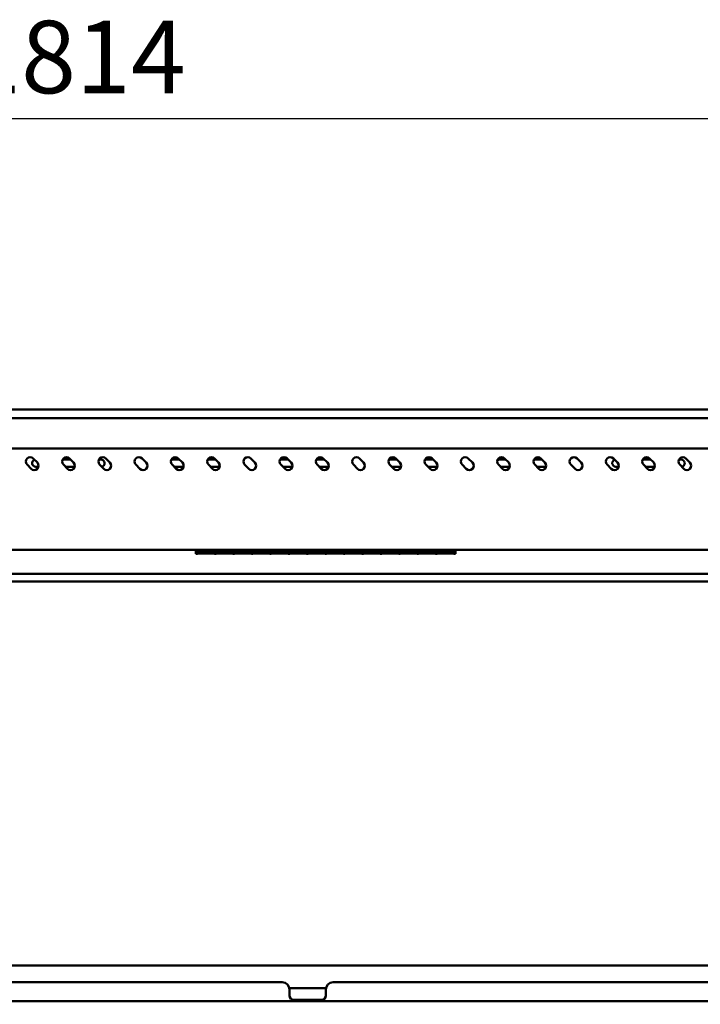
# Model space of a CAD drawing. Units: millimetres. Extents: x 65 to 5840, y 100 to 4100.
# Drawn here: x 1511 to 1980, y 1593 to 2273 of the extents above; entities that cross this region are included whole.
import ezdxf

# ---------------------------------------------------------------- set-up
doc = ezdxf.new("R2010")
doc.units = ezdxf.units.MM
doc.header["$LTSCALE"] = 20
doc.layers.add('Dimension (ISO)', color=7, linetype='Continuous', lineweight=25)
doc.layers.add('Visible (ISO)', color=7, linetype='Continuous', lineweight=50)
doc.styles.add('Note Text (ISO)', font='tahoma.ttf')
doc.dimstyles.new('Default (ISO)', dxfattribs={"dimscale": 20, "dimtxt": 2.5, "dimasz": 2.5, "dimexe": 1, "dimexo": 2, "dimgap": 0.762, "dimtad": 1, "dimtoh": 1, "dimdec": 1, "dimrnd": 1e-08, "dimzin": 0, "dimdsep": 46, "dimtxsty": 'Note Text (ISO)', "dimcen": 0.09, "dimdle": 10, "dimclrd": 256, "dimclre": 256, "dimclrt": 256, "dimadec": 1, "dimazin": 0, "dimtfac": 1.40208, "dimtmove": 0, "dimatfit": 3, "dimfxl": 1, "dimtolj": 1, "dimtzin": 0, "dimlwd": -1, "dimlwe": -1, "dimarcsym": 0})

# ---------------------------------------------------------------- blocks, each defined once
blk = doc.blocks.new('*D20')
at = {"layer": 'Defpoints', "color": 0, "transparency": 16777216}
for p in [(2451.4, 2204.52), (637.4, 1593.38), (2451.4, 1593.38)]:
    blk.add_point(p, dxfattribs=at)
at = {"layer": 'Dimension (ISO)', "transparency": 16777216}
for p, q in [((637.4, 1633.38), (637.4, 2224.52)), ((2451.4, 1633.38), (2451.4, 2224.52)), ((687.4, 2204.52), (2401.4, 2204.52))]:
    blk.add_line(p, q, dxfattribs=at)
for points in [[(687.4, 2212.86), (687.4, 2196.19), (637.4, 2204.52)], [(2401.4, 2212.86), (2401.4, 2196.19), (2451.4, 2204.52)]]:
    blk.add_solid(points, dxfattribs=at)
at = {"layer": 'Dimension (ISO)', "transparency": 16777216, "insert": (1473.96, 2272.05), "char_height": 50, "attachment_point": 1, "style": 'Note Text (ISO)'}
blk.add_mtext('\\A1;1814', dxfattribs=at)

msp = doc.modelspace()

# ---------------------------------------------------------------- linework, layer by layer
at = {"layer": 'Visible (ISO)'}
for p, q in [((2426.4, 2003.88), (662.4, 2003.88)), ((662.4, 1997.88), (2426.4, 1997.88)), ((2430.9, 1976.88), (657.9, 1976.88)), ((1518.78, 1962.93), (1515.95, 1965.76)), ((1520.19, 1970.01), (1523.02, 1967.18)), ((1523.8, 1964.28), (1521.9, 1964.28)), ((1540.41, 1969.28), (1545.91, 1969.28)), ((1543.78, 1962.93), (1540.95, 1965.76)), ((1548.8, 1964.28), (1542.43, 1964.28)), ((1545.19, 1970.01), (1548.02, 1967.18)), ((1565.41, 1969.28), (1566.9, 1969.28)), ((1568.78, 1962.93), (1565.95, 1965.76)), ((1570.19, 1970.01), (1573.02, 1967.18)), ((1593.78, 1962.93), (1590.95, 1965.76)), ((1595.19, 1970.01), (1598.02, 1967.18)), ((1615.41, 1969.28), (1620.91, 1969.28)), ((1618.78, 1962.93), (1615.95, 1965.76)), ((1623.8, 1964.28), (1617.43, 1964.28)), ((1620.19, 1970.01), (1623.02, 1967.18)), ((1640.41, 1969.28), (1645.91, 1969.28)), ((1643.78, 1962.93), (1640.95, 1965.76)), ((1646.9, 1964.28), (1642.43, 1964.28)), ((1645.19, 1970.01), (1648.02, 1967.18)), ((1668.78, 1962.93), (1665.95, 1965.76)), ((1670.19, 1970.01), (1673.02, 1967.18)), ((1690.41, 1969.28), (1695.91, 1969.28)), ((1693.78, 1962.93), (1690.95, 1965.76)), ((1698.8, 1964.28), (1692.43, 1964.28)), ((1695.19, 1970.01), (1698.02, 1967.18)), ((1715.41, 1969.28), (1720.91, 1969.28)), ((1718.78, 1962.93), (1715.95, 1965.76)), ((1723.8, 1964.28), (1717.43, 1964.28)), ((1720.19, 1970.01), (1723.02, 1967.18)), ((1743.78, 1962.93), (1740.95, 1965.76)), ((1745.19, 1970.01), (1748.02, 1967.18)), ((1765.41, 1969.28), (1770.91, 1969.28)), ((1768.78, 1962.93), (1765.95, 1965.76)), ((1773.8, 1964.28), (1767.43, 1964.28)), ((1770.19, 1970.01), (1773.02, 1967.18)), ((1790.41, 1969.28), (1795.91, 1969.28)), ((1793.78, 1962.93), (1790.95, 1965.76)), ((1798.8, 1964.28), (1792.43, 1964.28)), ((1795.19, 1970.01), (1798.02, 1967.18)), ((1818.78, 1962.93), (1815.95, 1965.76)), ((1820.19, 1970.01), (1823.02, 1967.18)), ((1843.78, 1962.93), (1840.95, 1965.76)), ((1841.9, 1969.28), (1845.91, 1969.28)), ((1848.8, 1964.28), (1842.43, 1964.28)), ((1845.19, 1970.01), (1848.02, 1967.18)), ((1865.41, 1969.28), (1870.91, 1969.28)), ((1868.78, 1962.93), (1865.95, 1965.76)), ((1873.8, 1964.28), (1867.43, 1964.28)), ((1870.19, 1970.01), (1873.02, 1967.18)), ((1893.78, 1962.93), (1890.95, 1965.76)), ((1895.19, 1970.01), (1898.02, 1967.18)), ((1918.78, 1962.93), (1915.95, 1965.76)), ((1920.19, 1970.01), (1923.02, 1967.18)), ((1923.8, 1964.28), (1921.9, 1964.28)), ((1940.41, 1969.28), (1945.91, 1969.28)), ((1943.78, 1962.93), (1940.95, 1965.76)), ((1948.8, 1964.28), (1942.43, 1964.28)), ((1945.19, 1970.01), (1948.02, 1967.18)), ((1965.41, 1969.28), (1966.9, 1969.28)), ((1968.78, 1962.93), (1965.95, 1965.76)), ((1970.19, 1970.01), (1973.02, 1967.18)), ((2430.9, 1906.88), (657.9, 1906.88)), ((1632.4, 1906.88), (1632.4, 1904.13)), ((1633.5, 1904.13), (1632.4, 1904.13)), ((1633.5, 1906.88), (1633.5, 1904.71)), ((1645.2, 1905.91), (1633.5, 1905.91)), ((1633.5, 1905.89), (1645.2, 1905.89)), ((1645.2, 1904.71), (1633.5, 1904.71)), ((1633.5, 1904.55), (1645.2, 1904.55)), ((1633.5, 1904.55), (1633.5, 1904.13)), ((1645.2, 1904.71), (1645.2, 1906.88)), ((1645.2, 1904.13), (1645.2, 1904.55)), ((1646.2, 1904.13), (1645.2, 1904.13)), ((1646.2, 1906.88), (1646.2, 1904.71)), ((1657.9, 1905.91), (1646.2, 1905.91)), ((1646.2, 1905.89), (1657.9, 1905.89)), ((1657.9, 1904.71), (1646.2, 1904.71)), ((1646.2, 1904.55), (1657.9, 1904.55)), ((1646.2, 1904.55), (1646.2, 1904.13)), ((1657.9, 1904.71), (1657.9, 1906.88)), ((1657.9, 1904.13), (1657.9, 1904.55)), ((1658.9, 1904.13), (1657.9, 1904.13)), ((1658.9, 1906.88), (1658.9, 1904.71)), ((1670.6, 1905.91), (1658.9, 1905.91)), ((1658.9, 1905.89), (1670.6, 1905.89)), ((1670.6, 1904.71), (1658.9, 1904.71)), ((1658.9, 1904.55), (1670.6, 1904.55)), ((1658.9, 1904.55), (1658.9, 1904.13)), ((1670.6, 1904.71), (1670.6, 1906.88)), ((1670.6, 1904.13), (1670.6, 1904.55)), ((1671.6, 1904.13), (1670.6, 1904.13)), ((1671.6, 1906.88), (1671.6, 1904.71)), ((1683.3, 1905.91), (1671.6, 1905.91)), ((1671.6, 1905.89), (1683.3, 1905.89)), ((1683.3, 1904.71), (1671.6, 1904.71)), ((1671.6, 1904.55), (1683.3, 1904.55)), ((1671.6, 1904.55), (1671.6, 1904.13)), ((1683.3, 1904.71), (1683.3, 1906.88)), ((1683.3, 1904.13), (1683.3, 1904.55)), ((1684.3, 1904.13), (1683.3, 1904.13)), ((1684.3, 1906.88), (1684.3, 1904.71)), ((1696, 1905.91), (1684.3, 1905.91)), ((1684.3, 1905.89), (1696, 1905.89)), ((1696, 1904.71), (1684.3, 1904.71)), ((1684.3, 1904.55), (1696, 1904.55)), ((1684.3, 1904.55), (1684.3, 1904.13)), ((1696, 1904.71), (1696, 1906.88)), ((1696, 1904.13), (1696, 1904.55)), ((1697, 1904.13), (1696, 1904.13)), ((1697, 1906.88), (1697, 1904.71)), ((1708.7, 1905.91), (1697, 1905.91)), ((1697, 1905.89), (1708.7, 1905.89)), ((1708.7, 1904.71), (1697, 1904.71)), ((1697, 1904.55), (1708.7, 1904.55)), ((1697, 1904.55), (1697, 1904.13)), ((1708.7, 1904.71), (1708.7, 1906.88)), ((1708.7, 1904.13), (1708.7, 1904.55)), ((1709.7, 1904.13), (1708.7, 1904.13)), ((1709.7, 1906.88), (1709.7, 1904.71)), ((1721.4, 1905.91), (1709.7, 1905.91)), ((1709.7, 1905.89), (1721.4, 1905.89)), ((1721.4, 1904.71), (1709.7, 1904.71)), ((1709.7, 1904.55), (1721.4, 1904.55)), ((1709.7, 1904.55), (1709.7, 1904.13)), ((1721.4, 1904.71), (1721.4, 1906.88)), ((1721.4, 1904.13), (1721.4, 1904.55)), ((1722.4, 1904.13), (1721.4, 1904.13)), ((1722.4, 1906.88), (1722.4, 1904.71)), ((1734.1, 1905.91), (1722.4, 1905.91)), ((1722.4, 1905.89), (1734.1, 1905.89)), ((1734.1, 1904.71), (1722.4, 1904.71)), ((1722.4, 1904.55), (1734.1, 1904.55)), ((1722.4, 1904.55), (1722.4, 1904.13)), ((1734.1, 1904.71), (1734.1, 1906.88)), ((1734.1, 1904.13), (1734.1, 1904.55)), ((1735.1, 1904.13), (1734.1, 1904.13)), ((1735.1, 1906.88), (1735.1, 1904.71)), ((1746.8, 1905.91), (1735.1, 1905.91)), ((1735.1, 1905.89), (1746.8, 1905.89)), ((1746.8, 1904.71), (1735.1, 1904.71)), ((1735.1, 1904.55), (1746.8, 1904.55)), ((1735.1, 1904.55), (1735.1, 1904.13)), ((1746.8, 1904.71), (1746.8, 1906.88)), ((1746.8, 1904.13), (1746.8, 1904.55)), ((1747.8, 1904.13), (1746.8, 1904.13)), ((1747.8, 1906.88), (1747.8, 1904.71)), ((1759.5, 1905.91), (1747.8, 1905.91)), ((1747.8, 1905.89), (1759.5, 1905.89)), ((1759.5, 1904.71), (1747.8, 1904.71)), ((1747.8, 1904.55), (1759.5, 1904.55)), ((1747.8, 1904.55), (1747.8, 1904.13)), ((1759.5, 1904.71), (1759.5, 1906.88)), ((1759.5, 1904.13), (1759.5, 1904.55)), ((1760.5, 1904.13), (1759.5, 1904.13)), ((1760.5, 1906.88), (1760.5, 1904.71)), ((1772.2, 1905.91), (1760.5, 1905.91)), ((1760.5, 1905.89), (1772.2, 1905.89)), ((1772.2, 1904.71), (1760.5, 1904.71)), ((1760.5, 1904.55), (1772.2, 1904.55)), ((1760.5, 1904.55), (1760.5, 1904.13)), ((1772.2, 1904.71), (1772.2, 1906.88)), ((1772.2, 1904.13), (1772.2, 1904.55)), ((1773.2, 1904.13), (1772.2, 1904.13)), ((1773.2, 1906.88), (1773.2, 1904.71)), ((1784.9, 1905.91), (1773.2, 1905.91)), ((1773.2, 1905.89), (1784.9, 1905.89)), ((1784.9, 1904.71), (1773.2, 1904.71)), ((1773.2, 1904.55), (1784.9, 1904.55)), ((1773.2, 1904.55), (1773.2, 1904.13)), ((1784.9, 1904.71), (1784.9, 1906.88)), ((1784.9, 1904.13), (1784.9, 1904.55)), ((1785.9, 1904.13), (1784.9, 1904.13)), ((1785.9, 1906.88), (1785.9, 1904.71)), ((1797.6, 1905.91), (1785.9, 1905.91)), ((1785.9, 1905.89), (1797.6, 1905.89)), ((1797.6, 1904.71), (1785.9, 1904.71)), ((1785.9, 1904.55), (1797.6, 1904.55)), ((1785.9, 1904.55), (1785.9, 1904.13)), ((1797.6, 1904.71), (1797.6, 1906.88)), ((1797.6, 1904.13), (1797.6, 1904.55)), ((1798.6, 1904.13), (1797.6, 1904.13)), ((1798.6, 1906.88), (1798.6, 1904.71)), ((1810.3, 1905.91), (1798.6, 1905.91)), ((1798.6, 1905.89), (1810.3, 1905.89)), ((1810.3, 1904.71), (1798.6, 1904.71)), ((1798.6, 1904.55), (1810.3, 1904.55)), ((1798.6, 1904.55), (1798.6, 1904.13)), ((1810.3, 1904.71), (1810.3, 1906.88)), ((1810.3, 1904.13), (1810.3, 1904.55)), ((1811.4, 1904.13), (1810.3, 1904.13)), ((1811.4, 1906.88), (1811.4, 1904.13)), ((779.4, 1890.36), (2309.4, 1890.36)), ((779.4, 1885.13), (2309.4, 1885.13)), ((2175.96, 1620.25), (912.83, 1620.25)), ((1691.9, 1608.58), (1396.9, 1608.58)), ((1721.9, 1604.58), (1696.9, 1604.58)), ((1696.9, 1604.58), (1696.9, 1602.38)), ((1721.9, 1602.38), (1721.9, 1604.58)), ((2021.9, 1608.58), (1726.9, 1608.58)), ((1696.9, 1599.38), (1696.9, 1602.38)), ((1721.9, 1602.38), (1721.9, 1599.38)), ((639.74, 1595.58), (2449.06, 1595.58)), ((1718.9, 1596.38), (1699.9, 1596.38))]:
    msp.add_line(p, q, dxfattribs=at)
for centre, radius, start, end in [((1518.07, 1967.88), 3, 45, 225), ((1543.07, 1967.88), 3, 45, 225), ((1568.07, 1967.88), 3, 45, 225), ((1593.07, 1967.88), 3, 45, 225), ((1618.07, 1967.88), 3, 45, 225), ((1643.07, 1967.88), 3, 45, 225), ((1668.07, 1967.88), 3, 45, 225), ((1693.07, 1967.88), 3, 45, 225), ((1718.07, 1967.88), 3, 45, 225), ((1743.07, 1967.88), 3, 45, 225), ((1768.07, 1967.88), 3, 45, 225), ((1793.07, 1967.88), 3, 45, 225), ((1818.07, 1967.88), 3, 45, 225), ((1843.07, 1967.88), 3, 45, 225), ((1868.07, 1967.88), 3, 45, 225), ((1893.07, 1967.88), 3, 45, 225), ((1918.07, 1967.88), 3, 45, 225), ((1943.07, 1967.88), 3, 45, 225), ((1968.07, 1967.88), 3, 45, 225), ((1520.9, 1965.06), 3, 225, 45), ((1521.9, 1966.78), 2.5, 109.64128, 270), ((1545.9, 1965.06), 3, 225, 45), ((1566.9, 1966.78), 2.5, 281.11677, 90), ((1570.9, 1965.06), 3, 225, 45), ((1595.9, 1965.06), 3, 225, 45), ((1620.9, 1965.06), 3, 225, 45), ((1645.9, 1965.06), 3, 225, 45), ((1646.9, 1966.78), 2.5, 270, 322.82844), ((1670.9, 1965.06), 3, 225, 45), ((1695.9, 1965.06), 3, 225, 45), ((1720.9, 1965.06), 3, 225, 45), ((1745.9, 1965.06), 3, 225, 45), ((1770.9, 1965.06), 3, 225, 45), ((1795.9, 1965.06), 3, 225, 45), ((1820.9, 1965.06), 3, 225, 45), ((1841.9, 1966.78), 2.5, 90, 134.38919), ((1845.9, 1965.06), 3, 225, 45), ((1870.9, 1965.06), 3, 225, 45), ((1895.9, 1965.06), 3, 225, 45), ((1920.9, 1965.06), 3, 225, 45), ((1921.9, 1966.78), 2.5, 109.64128, 270), ((1945.9, 1965.06), 3, 225, 45), ((1966.9, 1966.78), 2.5, 281.11677, 90), ((1970.9, 1965.06), 3, 225, 45), ((1691.9, 1603.58), 5, 0, 90), ((1726.9, 1603.58), 5, 90, 180), ((1699.9, 1599.38), 3, 180, 270), ((1718.9, 1599.38), 3, 270, 0)]:
    msp.add_arc(centre, radius, start, end, dxfattribs=at)

# ---------------------------------------------------------------- dimensions: what is measured, and where the dimension line sits
at = {"layer": 'Dimension (ISO)'}
dim = msp.add_linear_dim(base=(2451.4, 2204.52), p1=(637.4, 1593.38), p2=(2451.4, 1593.38), angle=180, dimstyle='Default (ISO)', override={"dimgap": 0.762, "dimtoh": 0, "dimdec": 0, "dimtol": 0, "dimlim": 0, "dimtp": 0, "dimtm": 0, "dimtdec": 2, "dimtofl": 0, "dimatfit": 1}, dxfattribs=at)
dim.commit()
dim.dimension.update_dxf_attribs({"geometry": '*D20', "text_midpoint": (1544.4, 2204.52), "dimtype": 160})

doc.saveas('drawing.dxf')
